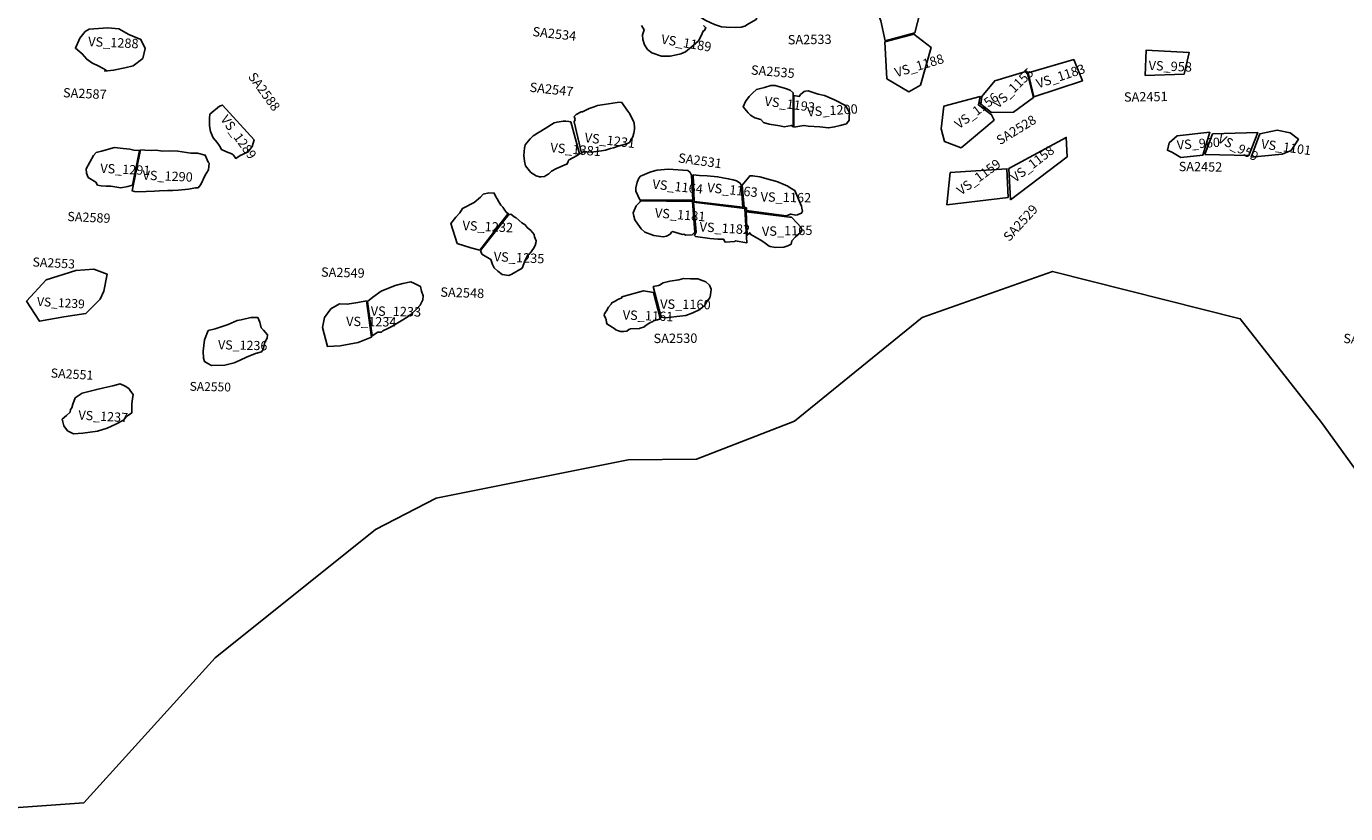
# Model space of a CAD drawing. Extents: x 1077681 to 1104855, y 692641 to 711779.
# Drawn here: x 1079717 to 1082519, y 695676 to 697347 of the extents above; entities that cross this region are included whole.
import ezdxf

# ---------------------------------------------------------------- set-up
doc = ezdxf.new("R2010")
doc.units = 0
for name, color, linetype in [('AREAS', 2, 'CONTINUOUS'), ('BOUNDARY', 1, 'CONTINUOUS'), ('LOT_NUMBERS', 4, 'CONTINUOUS'), ('SITE_NUMBERS', 6, 'CONTINUOUS')]:
    doc.layers.add(name, color=color, linetype=linetype)
doc.styles.add('SIMPLEX', font='simplex')

msp = doc.modelspace()

# ---------------------------------------------------------------- linework, layer by layer
at = {"layer": 'AREAS', "flags": 128}
for points in [[(1081154.6, 697430.8), (1081147.3, 697367.7), (1081147.3, 697367.7), (1081153.4, 697363.5), (1081160.3, 697359.3), (1081178.9, 697351.2), (1081193.6, 697346.2), (1081203.6, 697345.4), (1081223.7, 697344.3), (1081235.3, 697345.5), (1081242.7, 697347.7), (1081250.9, 697352.2), (1081266.8, 697361.8), (1081270.5, 697371.8), (1081265.1, 697385.5), (1081257.4, 697396.5), (1081254, 697398.9), (1081259.7, 697424.8)], [(1081604.3, 697333.5), (1081615.1, 697377.2), (1081582.8, 697428.9), (1081529.7, 697425.6), (1081518.5, 697393.6), (1081531.6, 697358.7), (1081541, 697316.3)], [(1079883.5, 697251.9), (1079902.5, 697253.9), (1079926.6, 697259.3), (1079943.9, 697263.5), (1079964.6, 697278.9), (1079969.8, 697299.8), (1079960.7, 697319.1), (1079935.1, 697329.9), (1079913.8, 697341.9), (1079890.6, 697344.1), (1079850.6, 697341.4), (1079841.9, 697336.1), (1079830.8, 697321.8), (1079821.5, 697300.6), (1079836.2, 697288.8), (1079845.6, 697277.3), (1079856.1, 697269.8), (1079871.3, 697262.2), (1079887.1, 697253.9)], [(1081540.2, 697314), (1081544.2, 697235.8), (1081591.3, 697208.4), (1081616.2, 697222.5), (1081639, 697302.3), (1081602.1, 697330.5)], [(1082092.8, 697243), (1082095.4, 697296.7), (1082186.2, 697291.7), (1082175.8, 697245.3)], [(1081766.7, 697164.5), (1081743.8, 697181.7), (1081746, 697197.8), (1081773.8, 697231.1), (1081841.7, 697252), (1081855.9, 697195.9), (1081813.3, 697164.9)], [(1081856.7, 697197.4), (1081959.8, 697231.6), (1081941.6, 697276.6), (1081844.9, 697248.4)], [(1081345.5, 697133.9), (1081342, 697136.8), (1081326.2, 697133.8), (1081317.4, 697135.8), (1081294.6, 697139.2), (1081282.3, 697143.2), (1081276.8, 697149.3), (1081264.5, 697153.2), (1081255.2, 697158.2), (1081250.4, 697163.3), (1081239.5, 697175.9), (1081244.7, 697187.2), (1081252, 697198.2), (1081259.1, 697205.5), (1081267.7, 697212.7), (1081284.8, 697217.4), (1081298.2, 697221.8), (1081307.7, 697221.4), (1081329.3, 697215), (1081339.3, 697211.5), (1081345.6, 697206.1)], [(1081347.3, 697200.5), (1081358.4, 697198.3), (1081361.5, 697202.5), (1081369.2, 697208.5), (1081372.1, 697209.7), (1081377.3, 697209.9), (1081398.9, 697203.3), (1081411.9, 697200.2), (1081433.4, 697191.3), (1081457, 697179), (1081465.3, 697164.4), (1081464.3, 697153.3), (1081464.8, 697147.6), (1081458.8, 697140.4), (1081445.4, 697136.6), (1081433.6, 697133.5), (1081421, 697131.3), (1081402.6, 697134), (1081377.5, 697135.3), (1081368.6, 697136.6), (1081368.6, 697136.6), (1081347.4, 697133.3)], [(1081702.1, 697089.4), (1081666.8, 697102.9), (1081659.9, 697129.6), (1081665.6, 697177.5), (1081742.7, 697198.3), (1081739.1, 697180.2), (1081767, 697159.4), (1081772.4, 697148.1)], [(1080171.4, 697072.8), (1080176.4, 697074.7), (1080188.5, 697080.6), (1080196.6, 697091.7), (1080201, 697106.5), (1080134.2, 697179.9), (1080127.8, 697177.4), (1080107, 697160.5), (1080106.6, 697152), (1080106.1, 697135.6), (1080108.1, 697124.1), (1080113.9, 697110.3), (1080122.8, 697100.7), (1080127.3, 697093.3), (1080131.8, 697085.3), (1080142, 697080.5), (1080153.6, 697076.4), (1080157.3, 697073.4), (1080161.9, 697066.8)], [(1080880.6, 697144.4), (1080882.4, 697149.1), (1080880.9, 697155.6), (1080884.9, 697159.6), (1080895.4, 697165.3), (1080898.3, 697165.8), (1080912.5, 697172.6), (1080922.8, 697176.1), (1080930.3, 697179.1), (1080944, 697180.9), (1080971.6, 697185.1), (1080981, 697185.8), (1080994.3, 697166.7), (1080998.8, 697161.3), (1081006.6, 697144.9), (1081007.8, 697141.9), (1081009, 697131.8), (1081008.7, 697129), (1081007.2, 697120.5), (1081005, 697112.2), (1080998.1, 697100.7), (1080992.7, 697097.6), (1080976.5, 697093.3), (1080963.8, 697089.5), (1080957.9, 697087.8), (1080946.8, 697084.5), (1080938.8, 697083), (1080932.9, 697082.1), (1080917.7, 697079.7), (1080907.7, 697080.5), (1080907.7, 697080.5), (1080899.8, 697080.4), (1080896, 697077.8), (1080896, 697077.8)], [(1080873.4, 697144.1), (1080869.2, 697145.1), (1080862.9, 697145.5), (1080857.2, 697145.9), (1080844.3, 697143.9), (1080838.4, 697142.1), (1080818.8, 697129.9), (1080806, 697122.1), (1080793.2, 697114.4), (1080786.9, 697108.3), (1080776.4, 697095.5), (1080775, 697088.5), (1080774.2, 697081.4), (1080773.4, 697073), (1080774.9, 697060.8), (1080777.4, 697050.8), (1080783.1, 697044.1), (1080788.7, 697036.7), (1080794, 697033.5), (1080800, 697029.6), (1080806.9, 697027.8), (1080809.7, 697027.6), (1080817.6, 697028.6), (1080822.2, 697031.1), (1080826.7, 697033.7), (1080829.1, 697036.3), (1080832.3, 697039.7), (1080842.8, 697045.4), (1080864.4, 697054.6), (1080865.1, 697054.5), (1080866.7, 697056.5), (1080867.8, 697060), (1080868.8, 697062.8), (1080868.8, 697062.8), (1080886.9, 697072.8), (1080891.6, 697076.7)], [(1081806.8, 696978.7), (1081927.2, 697070), (1081925.6, 697111.2), (1081803.5, 697045)], [(1082161, 697115), (1082230.3, 697122.4), (1082215.4, 697073.5), (1082168.5, 697068.4), (1082150.9, 697079.6), (1082140.4, 697084.2), (1082144.1, 697099.6)], [(1082219.5, 697074.9), (1082313.2, 697073.1), (1082332.2, 697121.7), (1082236.2, 697118.9)], [(1082317.9, 697069.2), (1082383.8, 697075.9), (1082403, 697083.8), (1082418.6, 697107.3), (1082401.2, 697121.3), (1082373.5, 697126.4), (1082336.9, 697119)], [(1079868.6, 697009.9), (1079868.6, 697009.9), (1079876.5, 697008.8), (1079887.1, 697007.5), (1079896.5, 697007.8), (1079918.2, 697004.6), (1079932.6, 697007.4), (1079943, 697009.8), (1079943, 697009.8), (1079943, 697009.8), (1079943, 697009.8), (1079943, 697009.8), (1079943, 697009.8), (1079957.5, 697083.2), (1079945.6, 697084.5), (1079937, 697086.3), (1079923.1, 697087.7), (1079904.6, 697090), (1079876.8, 697082), (1079865.8, 697079), (1079859.7, 697072.9), (1079844.4, 697044.5), (1079845.3, 697035.2), (1079848.4, 697026.5), (1079864.6, 697016.5), (1079868.6, 697009.9)], [(1079960, 697084.8), (1079969, 697084.1), (1079982.4, 697083.5), (1079993.2, 697084.4), (1080006.4, 697082.4), (1080020.5, 697082.5), (1080039.3, 697082.3), (1080066.4, 697078.2), (1080081.1, 697077.6), (1080097.4, 697073.3), (1080103.1, 697058.7), (1080105.5, 697056.5), (1080103.9, 697042.2), (1080097.2, 697031.1), (1080088.2, 697011.4), (1080082, 697004.6), (1080076.5, 697004.1), (1080061.4, 697001.2), (1080039.7, 696999.4), (1080028.2, 696998.5), (1080016.8, 696998.4), (1079999.9, 696997.7), (1079989.2, 696997.5), (1079954.1, 696995.7), (1079954.1, 696995.7), (1079946.8, 696996.7), (1079942.3, 696997.9), (1079942.3, 696997.9), (1079942.3, 696997.9), (1079942.3, 696997.9), (1079942.3, 696997.9), (1079942.3, 696997.9), (1079942.3, 696997.9)], [(1081020, 696978.8), (1081011.9, 696996.9), (1081011.9, 697004), (1081014.6, 697016.5), (1081017.6, 697024.7), (1081021.7, 697029.3), (1081043.7, 697038.4), (1081057.1, 697041.9), (1081080, 697043.7), (1081121.7, 697040.8), (1081127.2, 697036.5), (1081129.7, 697031.2), (1081129.7, 697031.2), (1081132.5, 696977.9)], [(1081133.4, 697032.1), (1081133.4, 697032.1), (1081133.4, 697032.1), (1081140, 697031.3), (1081146.6, 697030.4), (1081162.9, 697029.6), (1081185.1, 697027.9), (1081207.9, 697023.7), (1081218.3, 697021.4), (1081225.6, 697018.8), (1081233.4, 697013.9), (1081235, 697010.1), (1081239, 696963.3), (1081135.6, 696975.4)], [(1081246.7, 696961.9), (1081241.3, 696963.3), (1081237.3, 697010), (1081251.8, 697026.9), (1081253.5, 697029.5), (1081254.3, 697029.4), (1081259.6, 697030), (1081275.2, 697027.3), (1081297.5, 697021.2), (1081310.9, 697017.4), (1081324.2, 697012), (1081334.6, 697007.8), (1081341.1, 697002.8), (1081349.2, 696998.3), (1081363, 696965.2), (1081364.2, 696961.3), (1081365.3, 696954.5), (1081363.4, 696950.5), (1081357.9, 696948.7), (1081354.7, 696947.1), (1081351.5, 696946.3), (1081340.9, 696948.5), (1081340.1, 696948.6), (1081331.3, 696944.6), (1081246.8, 696956.5)], [(1081671.9, 696968.4), (1081802, 696984.1), (1081799.5, 697044.7), (1081679.3, 697036.6)], [(1080680.4, 696871.8), (1080661.3, 696876.8), (1080632.2, 696886.3), (1080618.6, 696928.8), (1080629.1, 696942), (1080637.7, 696950.9), (1080643.7, 696960.6), (1080648.8, 696963.2), (1080662.9, 696970.5), (1080668.1, 696973.1), (1080681.9, 696984.6), (1080687.4, 696990.7), (1080699.7, 696993.7), (1080710.8, 696993.2), (1080713.7, 696986.7), (1080717.3, 696980.9), (1080720.8, 696974.3), (1080725, 696967.7), (1080728.8, 696963.3), (1080734.9, 696954.5), (1080736.7, 696951.6), (1080740.8, 696950)], [(1081020.9, 696976.9), (1081020.7, 696974.8), (1081012.5, 696965.8), (1081009.8, 696961.1), (1081005.9, 696950.9), (1081007.4, 696944.4), (1081009.5, 696936.4), (1081015.9, 696927.3), (1081022.9, 696917.5), (1081031, 696910.3), (1081050, 696903.4), (1081069.6, 696900.5), (1081076.4, 696901.8), (1081084.2, 696905.8), (1081087.6, 696910.3), (1081089.2, 696911.5), (1081110.8, 696905.3), (1081113.8, 696905.7), (1081118, 696903.7), (1081131.5, 696904.7), (1081136.7, 696909.9), (1081132, 696975.2)], [(1081139.6, 696910.7), (1081135.8, 696902.8), (1081138.6, 696901), (1081168.8, 696896.7), (1081186, 696895.5), (1081198, 696895.1), (1081198, 696895.1), (1081201.1, 696889), (1081221.7, 696890.5), (1081222.6, 696891.8), (1081247.3, 696887.6), (1081243.2, 696960.4), (1081134, 696974.2)], [(1080681.7, 696871), (1080684.4, 696863.8), (1080703.6, 696852.4), (1080707.4, 696841.6), (1080710.8, 696834.4), (1080718.6, 696827.7), (1080727.7, 696820.2), (1080741.6, 696818.2), (1080748.3, 696820.7), (1080770.2, 696833.8), (1080777.1, 696851.9), (1080781.6, 696860.9), (1080787.1, 696865.5), (1080794.6, 696875.7), (1080798.1, 696881.9), (1080799.3, 696886.8), (1080799.8, 696891.7), (1080796.5, 696900.4), (1080795.6, 696905.4), (1080788.6, 696913.5), (1080780.8, 696920.3), (1080776.4, 696925.5), (1080769.8, 696930.1), (1080757.5, 696940.6), (1080753.5, 696943), (1080748.8, 696946), (1080746.3, 696948.3), (1080741.1, 696946.9)], [(1081247.9, 696903.5), (1081253.4, 696908.9), (1081256, 696904.9), (1081275.5, 696893.6), (1081283.4, 696888.7), (1081294.8, 696880.2), (1081297.1, 696879.8), (1081308.4, 696877.6), (1081325.5, 696878.4), (1081334.4, 696881.4), (1081341.7, 696884.8), (1081342.5, 696891.7), (1081350.4, 696900.6), (1081356.3, 696905.1), (1081360.5, 696908.5), (1081364, 696912.7), (1081362.4, 696920.2), (1081353.9, 696929.2), (1081351, 696931.9), (1081344.7, 696939), (1081341.9, 696941.8), (1081337.8, 696941.9), (1081245.5, 696953.4)], [(1080442.1, 696762.9), (1080453.3, 696772.1), (1080471.1, 696784.7), (1080471.1, 696784.7), (1080500.6, 696797), (1080516.8, 696801), (1080533.8, 696804.9), (1080541.7, 696801.1), (1080554.2, 696795.1), (1080556.5, 696785), (1080560.2, 696774.8), (1080559.3, 696766.3), (1080553.9, 696754.9), (1080546.8, 696747.1), (1080534.5, 696735.9), (1080526.2, 696729.6), (1080513, 696721.9), (1080491.7, 696709.3), (1080486.6, 696706.4), (1080474.3, 696700.9), (1080471.3, 696698), (1080463.8, 696698.1), (1080452, 696690.4)], [(1081061.7, 696798), (1081069.6, 696802.8), (1081083.9, 696806.1), (1081102.6, 696808.8), (1081112.6, 696811.8), (1081127.3, 696811.4), (1081142.9, 696810.8), (1081160.1, 696805), (1081168.1, 696797.7), (1081171.6, 696789), (1081170.1, 696776.9), (1081168.7, 696770.9), (1081162.5, 696762.8), (1081157.9, 696755.1), (1081147.3, 696746.1), (1081132.5, 696738.8), (1081117.9, 696733.6), (1081098.6, 696730.8), (1081074.2, 696728.5), (1081065.6, 696730), (1081065.6, 696730), (1081048.7, 696794.9), (1081059.4, 696796.9)], [(1081063.1, 696727.3), (1081049, 696781.9), (1081027.5, 696785.4), (1080981.7, 696772.7), (1080981.5, 696770.6), (1080973.2, 696767.1), (1080967.7, 696763.4), (1080960.9, 696760.4), (1080959.1, 696757), (1080953.4, 696751.2), (1080949, 696743.1), (1080947.3, 696740.4), (1080944.8, 696737), (1080944.5, 696734.2), (1080946.8, 696727.7), (1080948.7, 696724.8), (1080949.5, 696718.4), (1080950.6, 696714.8), (1080956.8, 696711.5), (1080960.2, 696709.1), (1080965, 696706.6), (1080969, 696702.8), (1080972.5, 696701.1), (1080978.8, 696699.2), (1080986.1, 696699.3), (1080992.7, 696700.1), (1080996.7, 696703.3), (1081000.5, 696705.1), (1081019.4, 696705.6), (1081020.9, 696706.2), (1081029.9, 696708.9), (1081031.6, 696711.5), (1081041, 696717.7), (1081047.8, 696720.6), (1081049.4, 696721.8), (1081064.4, 696726), (1081064.4, 696726)], [(1080450.1, 696687.4), (1080421.8, 696675.7), (1080383.8, 696669.1), (1080356.5, 696667.5), (1080345.9, 696707.7), (1080350.1, 696728.7), (1080364.2, 696747.2), (1080382.3, 696757.7), (1080398.6, 696757.3), (1080421.4, 696761.2), (1080439.5, 696764.4), (1080439.5, 696764.4)], [(1080103.2, 696701.6), (1080118.4, 696705.3), (1080145.6, 696714.4), (1080165.2, 696722.4), (1080173.5, 696724.2), (1080194.2, 696729.3), (1080209, 696728.9), (1080213.4, 696719.3), (1080216.2, 696706.9), (1080221.1, 696702.4), (1080229.4, 696692), (1080228.7, 696685.5), (1080223.8, 696677), (1080222.4, 696670.5), (1080220.1, 696661.2), (1080216.8, 696656.3), (1080203.6, 696652.4), (1080185.1, 696644.5), (1080171.6, 696638.6), (1080158.7, 696632.7), (1080139.1, 696627.9), (1080110.6, 696627.2), (1080103, 696631.1), (1080095.4, 696635.6), (1080093.7, 696642.8), (1080092.8, 696657.7), (1080094.2, 696669.7), (1080095.6, 696681.8)], [(1079820.8, 696558.3), (1079836, 696568.4), (1079866.8, 696576.3), (1079882, 696579.9), (1079901.2, 696584.1), (1079916.3, 696588.4), (1079927.2, 696583.6), (1079934.7, 696578.1), (1079939, 696572.1), (1079943.9, 696565.3), (1079942.9, 696556.6), (1079941, 696545.6), (1079941.3, 696526.4), (1079929.7, 696518.8), (1079923.3, 696510.9), (1079907.6, 696502.8), (1079889.2, 696494.1), (1079868.2, 696487.8), (1079837.4, 696483.7), (1079817.3, 696481.9), (1079804.5, 696488.7), (1079796.6, 696498.8), (1079793.7, 696512.9), (1079802.3, 696521.3), (1079810.7, 696528.1), (1079811.2, 696534), (1079814.1, 696537.5), (1079815.9, 696545.4)]]:
    msp.add_lwpolyline(points, close=True, dxfattribs=at)
msp.add_lwpolyline([(1081023.4, 697348.6), (1081029, 697339.6), (1081025.8, 697329.1), (1081026.3, 697319), (1081030.3, 697307.9), (1081036.6, 697298.1), (1081045.2, 697290.9), (1081066.1, 697284.1), (1081084.8, 697283.9), (1081097.9, 697286.4), (1081107.4, 697288.4), (1081117.2, 697293.3), (1081125.7, 697299.8), (1081133.5, 697306.4), (1081144.4, 697316.3), (1081149.5, 697325.3), (1081155.5, 697337.9), (1081156.3, 697337.8), (1081157, 697337.8), (1081160.4, 697344), (1081155, 697348.9)], dxfattribs=at)
at = {"layer": 'AREAS'}
msp.add_lwpolyline([(1079843.8, 696737.7), (1079797.2, 696730.4), (1079745.1, 696721), (1079717.7, 696764), (1079759.1, 696808.7), (1079822.3, 696828.8), (1079860.4, 696831.6), (1079888.7, 696821.1), (1079882.2, 696785.1), (1079874, 696767.9)], close=True, dxfattribs=at)
at = {"layer": 'BOUNDARY'}
msp.add_lwpolyline([(1079522.2, 695675.9), (1079839.7, 695698.9), (1080118.1, 696006.5), (1080459, 696278.7), (1080587.4, 696345.8), (1080995.5, 696426.8), (1081140.6, 696428.1), (1081348.4, 696508.9), (1081619.9, 696729.2), (1081896.4, 696826.9), (1082295, 696726.2), (1082467.5, 696506), (1082610.9, 696307.5)], dxfattribs=at)

# ---------------------------------------------------------------- texts
at = {"layer": 'LOT_NUMBERS', "style": 'SIMPLEX'}
for s, height, rotation, p in [('VS_1288', 19.86, 357.4626, (1079848.3, 697305.1)), ('VS_1189', 19.93, 350.615, (1081064.3, 697310.6)), ('VS_1188', 19.91, 16.9196, (1081564.9, 697238.8)), ('VS_1155', 19.88, 44.0789, (1081781, 697171.7)), ('VS_1183', 19.88, 18.3624, (1081865.9, 697215.2)), ('VS_958', 19.86, 357.6701, (1082100.1, 697254.4)), ('VS_1193', 19.92, 352.4394, (1081283.9, 697179.1)), ('VS_1156', 19.89, 36.6042, (1081697.9, 697128.3)), ('VS_1200', 19.91, 3.4528, (1081376.2, 697155.7)), ('VS_1289', 19.86, 305.9583, (1080128.6, 697149.6)), ('VS_1231', 19.94, 353.0927, (1080901.9, 697101.5)), ('VS_960', 19.81, 3.7698, (1082160.9, 697085.4)), ('VS_959', 19.8, 332.567, (1082245.4, 697102.4)), ('VS_1381', 19.94, 355.4032, (1080829.4, 697080)), ('VS_1158', 19.86, 37.3862, (1081817.2, 697014.9)), ('VS_1101', 19.76, 352.1341, (1082338.4, 697088.1)), ('VS_1291', 19.75, 357.3775, (1079874, 697036)), ('VS_1159', 19.87, 36.1704, (1081702.2, 696987.7)), ('VS_1290', 19.77, 357.597, (1079963.8, 697021.6)), ('VS_1164', 19.93, 353.921, (1081046, 697002.6)), ('VS_1163', 19.92, 354.1897, (1081162.4, 696995.3)), ('VS_1162', 19.91, 358.8168, (1081276.4, 696975.3)), ('VS_1181', 19.93, 355.446, (1081051.4, 696941.5)), ('VS_1232', 19.94, 357.3302, (1080643.1, 696914.6)), ('VS_1182', 19.92, 356.6036, (1081146.4, 696911.8)), ('VS_1165', 19.91, 1.3355, (1081279.5, 696902)), ('VS_1235', 19.94, 357.39, (1080709.5, 696848.6)), ('VS_1239', 18.83, 356.848, (1079739.6, 696753.7)), ('VS_1233', 19.86, 358.8266, (1080448.4, 696733.1)), ('VS_1160', 19.93, 359.3057, (1081063, 696747.7)), ('VS_1234', 19.82, 359.2778, (1080396.3, 696711.1)), ('VS_1161', 19.94, 357.9633, (1080983.4, 696724.7)), ('VS_1236', 19.4, 358.7864, (1080124.3, 696661.6)), ('VS_1237', 19.56, 356.8266, (1079827.5, 696512.4))]:
    msp.add_text(s, height=height, rotation=rotation, dxfattribs=at).set_placement(p)
at = {"layer": 'SITE_NUMBERS', "style": 'SIMPLEX'}
for s, height, rotation, p in [('SA2534', 19.94, 353.6156, (1080791.3, 697326.6)), ('SA2533', 19.92, 0.7147, (1081334.3, 697308.7)), ('SA2535', 19.92, 355.2819, (1081255.3, 697244.9)), ('SA2588', 19.89, 305.983, (1080187.1, 697240.2)), ('SA2547', 19.94, 353.6359, (1080785.1, 697208.5)), ('SA2587', 19.81, 357.4133, (1079794.9, 697196.6)), ('SA2451', 19.86, 0.7905, (1082048.2, 697187.1)), ('SA2528', 19.88, 31.5702, (1081784.8, 697094.5)), ('SA2531', 19.92, 352.022, (1081100.4, 697058.5)), ('SA2452', 19.8, 359.2341, (1082164.2, 697039.8)), ('SA2589', 19.61, 357.3735, (1079804, 696933.9)), ('SA2529', 19.83, 47.6276, (1081804.5, 696889)), ('SA2553', 19.31, 357.1061, (1079730, 696837.4)), ('SA2549', 19.83, 358.4609, (1080342.9, 696815.8)), ('SA2548', 19.93, 358.0374, (1080596.2, 696773.3)), ('SA2530', 19.94, 0.3148, (1081049.2, 696674.7)), ('SA3315', 19.74, 355.6152, (1082513.4, 696675.2)), ('SA2551', 19.4, 356.8353, (1079768.6, 696601.7)), ('SA2550', 18.77, 358.8406, (1080063.9, 696573.6))]:
    msp.add_text(s, height=height, rotation=rotation, dxfattribs=at).set_placement(p)

doc.saveas('drawing.dxf')
